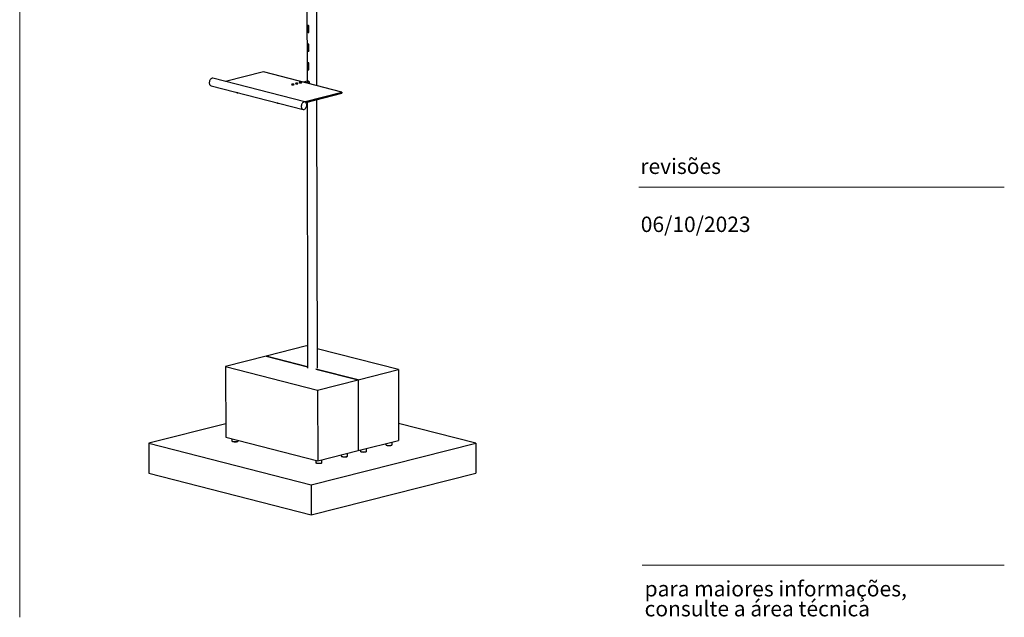
# Model space of a CAD drawing. Units: millimetres. Extents: x 0 to 288, y -8 to 189.
# Drawn here: x 161 to 288, y 33 to 110 of the extents above; entities that cross this region are included whole.
import ezdxf

# ---------------------------------------------------------------- set-up
doc = ezdxf.new("R2010")
doc.units = ezdxf.units.MM
doc.layers.add('LINHA', color=7, linetype='Continuous')
doc.styles.add('SLDTEXTSTYLE0', font='TXT', dxfattribs={"width": 0.605})
doc.styles.add('SLDTEXTSTYLE1', font='TXT', dxfattribs={"width": 0.638186})

# ---------------------------------------------------------------- blocks, each defined once
blk = doc.blocks.new('SW_NOTE_1')
at = {"layer": 'LINHA', "color": 0, "char_height": 2, "attachment_point": 1, "style": 'SLDTEXTSTYLE1'}
for s, insert in [('para maiores informações,', (0, 2.58)), ('consulte a área técnica', (0, -0.01))]:
    blk.add_mtext(s, dxfattribs=dict(at, insert=insert))

msp = doc.modelspace()

# ---------------------------------------------------------------- linework, layer by layer
at = {"color": 7, "linetype": 'Continuous', "lineweight": 0}
msp.add_line((160.59333, 170), (160.59333, 32.71098), dxfattribs=at)
at = {"color": 7, "linetype": 'Continuous', "lineweight": 30}
for p, q in [((197.85588, 113.05081), (197.87555, 102.29943)), ((199.14656, 101.74732), (199.12648, 112.72399)), ((197.98795, 109.48674), (198.04482, 109.50115)), ((197.98795, 109.48674), (197.98932, 108.73742)), ((197.98932, 108.73742), (198.04619, 108.75184)), ((198.04482, 109.50115), (198.04619, 108.75184)), ((198.11219, 108.70582), (198.11082, 109.45513)), ((197.99237, 107.0696), (198.04924, 107.08402)), ((197.99237, 107.0696), (197.99374, 106.32029)), ((197.99374, 106.32029), (198.05061, 106.3347)), ((198.04924, 107.08402), (198.05061, 106.3347)), ((198.11661, 106.28868), (198.11524, 107.03799)), ((192.22686, 103.52721), (187.28319, 102.27412)), ((202.4077, 100.90849), (192.22686, 103.52721)), ((197.99679, 104.65246), (198.05367, 104.66688)), ((197.99679, 104.65246), (197.99817, 103.90315)), ((197.99817, 103.90315), (198.05504, 103.91757)), ((198.05367, 104.66688), (198.05504, 103.91757)), ((198.12104, 103.87155), (198.11967, 104.62086)), ((197.60685, 99.61866), (185.67069, 102.68888)), ((197.88064, 102.30072), (197.43464, 102.18767)), ((198.21415, 102.21493), (197.76815, 102.10188)), ((197.99473, 102.27137), (197.88064, 102.30072)), ((198.10005, 102.24428), (197.99473, 102.27137)), ((198.21415, 102.21493), (198.10005, 102.24428)), ((198.21952, 101.98578), (198.21415, 102.21493)), ((185.42158, 101.72041), (197.35774, 98.65019)), ((196.02104, 101.90722), (195.97993, 101.8968)), ((195.97993, 101.8968), (195.99448, 101.88256)), ((195.99448, 101.88256), (196.05014, 101.87874)), ((196.0767, 101.9034), (196.02104, 101.90722)), ((196.02109, 101.88073), (196.02104, 101.90722)), ((196.05014, 101.87874), (196.09125, 101.88916)), ((196.09125, 101.88916), (196.0767, 101.9034)), ((196.07673, 101.88548), (196.0767, 101.9034)), ((196.51947, 102.03356), (196.47836, 102.02314)), ((196.47836, 102.02314), (196.49291, 102.0089)), ((196.49291, 102.0089), (196.54857, 102.00508)), ((196.57513, 102.02974), (196.51947, 102.03356)), ((196.51952, 102.00707), (196.51947, 102.03356)), ((196.54857, 102.00508), (196.58968, 102.0155)), ((196.58968, 102.0155), (196.57513, 102.02974)), ((196.57517, 102.01182), (196.57513, 102.02974)), ((197.01791, 102.1599), (196.9768, 102.14948)), ((196.9768, 102.14948), (196.99135, 102.13524)), ((196.99135, 102.13524), (197.04701, 102.13142)), ((197.07357, 102.15608), (197.01791, 102.1599)), ((197.01795, 102.13341), (197.01791, 102.1599)), ((197.04701, 102.13142), (197.08812, 102.14184)), ((197.08812, 102.14184), (197.07357, 102.15608)), ((197.0736, 102.13816), (197.07357, 102.15608)), ((188.7121, 100.87402), (188.71211, 100.87272)), ((197.46404, 99.6554), (202.4077, 100.90849)), ((197.70137, 99.57046), (202.40796, 100.76347)), ((199.21368, 65.07018), (199.14988, 99.93762)), ((202.4077, 100.90849), (202.40796, 100.76347)), ((193.97806, 99.51951), (193.97806, 99.51821)), ((197.88046, 99.61586), (197.94369, 65.06786)), ((197.80876, 67.93982), (192.55739, 66.60873)), ((197.93849, 67.90645), (197.80876, 67.93982)), ((192.5577, 66.60865), (187.30633, 65.27756)), ((192.55739, 66.60873), (197.9434, 65.22334)), ((192.55739, 66.60873), (192.55739, 66.60857)), ((197.9434, 65.22334), (192.5577, 66.60865)), ((209.74492, 64.8696), (199.20909, 67.57963)), ((187.30633, 65.27756), (187.32314, 56.09244)), ((187.30633, 65.27756), (199.24249, 62.20733)), ((204.49386, 63.53843), (199.00639, 64.94991)), ((199.00639, 64.94991), (204.49355, 63.53851)), ((204.49355, 63.53851), (209.74492, 64.8696)), ((209.74492, 64.8696), (209.76173, 55.68448)), ((199.24249, 62.20733), (204.49386, 63.53843)), ((204.49386, 63.53843), (204.51067, 54.35331)), ((199.24249, 62.20733), (199.2593, 53.02222)), ((187.31994, 57.84197), (177.331, 55.31002)), ((219.7563, 55.30659), (209.75771, 57.87843)), ((177.331, 55.31002), (198.39481, 49.89198)), ((177.331, 55.31002), (177.33808, 51.4426)), ((187.32314, 56.09244), (199.2593, 53.02222)), ((188.13115, 55.8846), (188.13166, 55.60969)), ((188.1459, 55.58275), (188.19421, 55.53786)), ((188.86936, 55.5391), (188.9175, 55.58416)), ((188.93165, 55.61116), (188.93153, 55.67873)), ((198.39481, 49.89198), (219.7563, 55.30659)), ((204.51067, 54.35347), (209.76173, 55.68448)), ((208.10584, 55.26475), (208.10611, 55.11484)), ((208.12036, 55.0879), (208.16867, 55.04301)), ((208.84382, 55.04425), (208.89196, 55.08931)), ((208.90611, 55.1163), (208.90547, 55.46744)), ((219.7563, 55.30659), (219.76337, 51.43918)), ((199.2593, 53.02222), (204.51067, 54.35331)), ((202.32538, 53.79939), (202.32565, 53.64964)), ((203.12565, 53.6511), (203.12501, 54.00208)), ((204.79481, 54.42549), (204.79508, 54.27558)), ((204.80933, 54.24863), (204.85764, 54.20375)), ((205.53279, 54.20498), (205.58093, 54.25004)), ((205.59508, 54.27704), (205.59444, 54.62817)), ((199.01412, 53.08528), (199.01462, 52.81037)), ((199.02887, 52.78343), (199.07718, 52.73854)), ((199.75233, 52.73978), (199.80047, 52.78484)), ((199.81462, 52.81183), (199.81398, 53.16281)), ((202.3399, 53.62269), (202.38821, 53.57781)), ((203.06336, 53.57904), (203.1115, 53.6241)), ((177.33808, 51.4426), (198.40189, 46.02456)), ((198.40189, 46.02456), (219.76337, 51.43918)), ((198.39481, 49.89198), (198.40189, 46.02456))]:
    msp.add_line(p, q, dxfattribs=at)
at = {"color": 7, "linetype": 'Continuous', "lineweight": 30, "flags": 128}
for points in [[(185.67069, 102.68888), (185.62921, 102.69572), (185.56219, 102.69182), (185.49459, 102.67031), (185.42886, 102.63197), (185.36736, 102.57818), (185.31232, 102.5109), (185.26573, 102.43254), (185.22928, 102.34595), (185.20428, 102.25426), (185.19164, 102.16076), (185.19181, 102.06886), (185.20478, 101.98186), (185.23009, 101.90292), (185.26683, 101.83488), (185.31366, 101.7802), (185.36889, 101.74086), (185.42158, 101.72041)], [(196.14952, 101.92185), (196.10422, 101.93), (196.05065, 101.93367), (195.99526, 101.93244), (195.94474, 101.92645), (195.90517, 101.91642), (195.88133, 101.90356), (195.8761, 101.88943), (195.89011, 101.87572), (195.92166, 101.8641), (195.96695, 101.85596), (196.02053, 101.85228), (196.07591, 101.85351), (196.12644, 101.8595), (196.16601, 101.86953), (196.18984, 101.88239), (196.19507, 101.89652), (196.18107, 101.91023), (196.14952, 101.92185)], [(195.92878, 101.8659), (195.97124, 101.85827), (196.02147, 101.85482), (196.07339, 101.85598), (196.12076, 101.8616), (196.15785, 101.871), (196.1802, 101.88305), (196.18511, 101.8963), (196.17198, 101.90915), (196.1424, 101.92005), (196.09993, 101.92768), (196.04971, 101.93113), (195.99778, 101.92997), (195.95042, 101.92436), (195.91332, 101.91495), (195.89098, 101.9029), (195.88607, 101.88965), (195.8992, 101.8768), (195.92878, 101.8659)], [(196.64795, 102.0482), (196.60266, 102.05634), (196.54909, 102.06001), (196.4937, 102.05878), (196.44317, 102.05279), (196.40361, 102.04276), (196.37977, 102.0299), (196.37454, 102.01577), (196.38854, 102.00206), (196.42009, 101.99044), (196.46539, 101.9823), (196.51896, 101.97862), (196.57435, 101.97985), (196.62487, 101.98585), (196.66444, 101.99588), (196.68828, 102.00873), (196.69351, 102.02287), (196.6795, 102.03657), (196.64795, 102.0482)], [(196.42722, 101.99224), (196.46968, 101.98461), (196.5199, 101.98117), (196.57183, 101.98232), (196.61919, 101.98794), (196.65629, 101.99734), (196.67864, 102.00939), (196.68354, 102.02264), (196.67041, 102.03549), (196.64083, 102.04639), (196.59837, 102.05402), (196.54814, 102.05747), (196.49622, 102.05632), (196.44885, 102.0507), (196.41176, 102.0413), (196.38941, 102.02924), (196.38451, 102.01599), (196.39764, 102.00314), (196.42722, 101.99224)], [(197.14639, 102.17454), (197.10109, 102.18268), (197.04752, 102.18635), (196.99213, 102.18512), (196.94161, 102.17913), (196.90204, 102.1691), (196.8782, 102.15624), (196.87297, 102.14211), (196.88698, 102.12841), (196.91853, 102.11678), (196.96382, 102.10864), (197.01739, 102.10496), (197.07278, 102.10619), (197.12331, 102.11219), (197.16287, 102.12222), (197.18671, 102.13507), (197.19194, 102.14921), (197.17794, 102.16291), (197.14639, 102.17454)], [(196.92565, 102.11859), (196.96811, 102.11095), (197.01834, 102.10751), (197.07026, 102.10866), (197.11763, 102.11428), (197.15472, 102.12368), (197.17707, 102.13573), (197.18197, 102.14898), (197.16884, 102.16183), (197.13926, 102.17273), (197.0968, 102.18036), (197.04658, 102.18381), (196.99465, 102.18266), (196.94729, 102.17704), (196.91019, 102.16764), (196.88784, 102.15558), (196.88294, 102.14233), (196.89607, 102.12948), (196.92565, 102.11859)], [(188.71211, 100.87272), (188.71224, 100.87103), (188.72362, 100.85706), (188.75218, 100.84482), (188.79481, 100.83564), (188.84691, 100.83051), (188.88465, 100.82964)], [(193.97806, 99.51821), (193.98077, 99.51051), (193.99966, 99.49709), (194.03463, 99.486), (194.08189, 99.47843)], [(194.08189, 99.47843), (194.13632, 99.4752), (194.15061, 99.47513)], [(197.83832, 99.22467), (197.83172, 99.31453), (197.81249, 99.39787), (197.78132, 99.4717), (197.73935, 99.53334), (197.68809, 99.58056), (197.62939, 99.61165), (197.56537, 99.6255), (197.49835, 99.6216), (197.43075, 99.60009), (197.36501, 99.56175), (197.30352, 99.50796), (197.24848, 99.44068), (197.20189, 99.36232), (197.16544, 99.27573), (197.14044, 99.18403), (197.1278, 99.09054), (197.12797, 98.99864), (197.14094, 98.91164), (197.16625, 98.83269), (197.20299, 98.76465), (197.24982, 98.70998), (197.30505, 98.67064), (197.36669, 98.64807), (197.4325, 98.64307), (197.50012, 98.65584), (197.56709, 98.6859), (197.631, 98.73217), (197.68953, 98.79298), (197.74057, 98.86613), (197.78228, 98.94898), (197.81315, 99.03853), (197.83205, 99.13155), (197.83832, 99.22467)], [(188.13166, 55.60969), (188.13907, 55.59018), (188.16472, 55.56914), (188.20753, 55.55002), (188.2655, 55.53373), (188.33591, 55.52102), (188.41547, 55.5125), (188.50047, 55.50855), (188.58692, 55.50937), (188.6708, 55.51491), (188.74816, 55.52492), (188.8154, 55.53892)], [(188.78002, 55.49952), (188.7189, 55.48689), (188.6484, 55.47803), (188.57205, 55.47338), (188.49367, 55.47318), (188.4172, 55.47744), (188.34648, 55.48595), (188.28505, 55.49827), (188.23599, 55.51379), (188.20176, 55.53173), (188.19421, 55.53786)], [(188.8154, 55.53892), (188.86938, 55.55627), (188.90756, 55.57615), (188.92816, 55.59764), (188.93165, 55.61116)], [(208.10611, 55.11484), (208.10693, 55.10836), (208.12176, 55.08663), (208.15457, 55.06625), (208.20381, 55.04818), (208.26719, 55.03326), (208.34174, 55.02218), (208.42397, 55.01548), (208.51005, 55.01346), (208.59594, 55.01621), (208.67763, 55.0236), (208.7513, 55.0353), (208.81351, 55.05075), (208.86134, 55.06923), (208.89257, 55.08988), (208.90572, 55.11173), (208.90611, 55.1163)], [(208.84382, 55.04425), (208.83452, 55.03683), (208.7993, 55.01889), (208.74938, 55.00338), (208.68727, 54.99107), (208.61609, 54.98257), (208.53939, 54.97833), (208.46102, 54.97854), (208.38492, 54.9832), (208.31491, 54.99207), (208.25448, 55.00471), (208.20668, 55.02048), (208.1739, 55.0386), (208.16867, 55.04301)], [(204.79508, 54.27558), (204.7959, 54.26909), (204.81073, 54.24736), (204.84354, 54.22698), (204.89278, 54.20891), (204.95616, 54.19399), (205.03071, 54.18292), (205.11294, 54.17621), (205.19902, 54.17419), (205.28491, 54.17694), (205.3666, 54.18434), (205.44027, 54.19603), (205.50248, 54.21149), (205.55031, 54.22997), (205.58154, 54.25062), (205.59469, 54.27247), (205.59508, 54.27704)], [(205.53279, 54.20498), (205.52349, 54.19756), (205.48827, 54.17962), (205.43835, 54.16411), (205.37624, 54.1518), (205.30506, 54.14331), (205.22836, 54.13906), (205.14999, 54.13927), (205.07389, 54.14393), (205.00388, 54.1528), (204.94345, 54.16544), (204.89565, 54.18122), (204.86287, 54.19934), (204.85764, 54.20375)], [(199.01462, 52.81037), (199.02203, 52.79086), (199.04769, 52.76982), (199.0905, 52.7507), (199.14846, 52.73441), (199.21888, 52.7217), (199.29844, 52.71318), (199.38344, 52.70923), (199.46989, 52.71005), (199.55376, 52.71559), (199.63113, 52.7256), (199.69837, 52.7396)], [(199.66299, 52.7002), (199.60187, 52.68757), (199.53137, 52.67871), (199.45501, 52.67406), (199.37664, 52.67386), (199.30017, 52.67812), (199.22945, 52.68663), (199.16802, 52.69895), (199.11896, 52.71447), (199.08473, 52.73241), (199.07718, 52.73854)], [(199.69837, 52.7396), (199.75234, 52.75695), (199.79053, 52.77683), (199.81113, 52.79832), (199.81462, 52.81183)], [(202.32565, 53.64964), (202.33306, 53.63013), (202.35872, 53.60908), (202.40153, 53.58997), (202.45949, 53.57367), (202.52991, 53.56097), (202.60947, 53.55244), (202.69447, 53.5485), (202.78092, 53.54931), (202.86479, 53.55485), (202.94216, 53.56486), (203.0094, 53.57887)], [(202.97402, 53.53946), (202.9129, 53.52683), (202.8424, 53.51797), (202.76604, 53.51333), (202.68767, 53.51313), (202.6112, 53.51739), (202.54048, 53.52589), (202.47905, 53.53821), (202.42999, 53.55373), (202.39576, 53.57168), (202.38821, 53.57781)], [(203.0094, 53.57887), (203.06337, 53.59622), (203.10156, 53.6161), (203.12216, 53.63758), (203.12565, 53.6511)]]:
    msp.add_lwpolyline(points, dxfattribs=at)
at = {"color": 7, "linetype": 'Continuous', "lineweight": 30}
for centre, radius, start, end in [((188.82687, 101.03281), 0.1948, 234.9970711, 276.1530582), ((188.8608, 101.0825), 0.26391, 238.7900219, 280.696167), ((188.7478, 55.69287), 0.19602, 279.4619967, 308.3284554), ((199.63077, 52.89355), 0.19602, 279.4619967, 308.3284554), ((202.9418, 53.73281), 0.19602, 279.4619967, 308.3284554)]:
    msp.add_arc(centre, radius, start, end, dxfattribs=at)
at = {"color": 8, "linetype": 'Continuous', "lineweight": 30}
msp.add_arc((194.09998, 99.70611), 0.22192, 237.6040598, 273.5460695, dxfattribs=at)
at = {"color": 7, "linetype": 'Continuous', "lineweight": 30}
for points, knots in [([(198.11082, 109.45513), (198.11047, 109.46143), (198.10959, 109.47723), (198.10126, 109.50248), (198.08596, 109.52721), (198.06628, 109.54575), (198.04506, 109.55593), (198.02492, 109.55667), (198.00787, 109.54799), (197.99542, 109.53064), (197.98887, 109.50895), (197.98821, 109.49315), (197.98795, 109.48674)], [0, 0, 0, 0, 0.070493502, 0.176745921, 0.283682048, 0.391357482, 0.498679939, 0.605117043, 0.711506438, 0.818750282, 0.926445171, 1, 1, 1, 1]), ([(197.98932, 108.73742), (197.98991, 108.72776), (197.9911, 108.70844), (198.00026, 108.68019), (198.01427, 108.65653), (198.03263, 108.64012), (198.05341, 108.63305), (198.07428, 108.636), (198.09279, 108.64853), (198.10636, 108.66923), (198.11175, 108.68996), (198.1121, 108.70261), (198.11219, 108.70582)], [0, 0, 0, 0, 0.106675177, 0.213325707, 0.320614806, 0.42832912, 0.535354398, 0.641660918, 0.748318868, 0.855859441, 0.963453, 1, 1, 1, 1]), ([(198.05654, 109.54892), (198.05537, 109.54744), (198.04993, 109.54055), (198.0459, 109.52348), (198.04514, 109.50767), (198.04482, 109.50115)], [0, 0, 0, 0, 0.138199467, 0.645073061, 1, 1, 1, 1]), ([(198.04619, 108.75184), (198.04677, 108.7422), (198.04792, 108.72293), (198.05684, 108.69451), (198.0707, 108.67138), (198.08416, 108.65724), (198.09289, 108.65464), (198.0947, 108.6541)], [0, 0, 0, 0, 0.233288779, 0.466507146, 0.701548773, 0.937813055, 1, 1, 1, 1]), ([(198.11524, 107.03799), (198.11489, 107.0443), (198.11401, 107.06009), (198.10569, 107.08534), (198.09039, 107.11008), (198.07071, 107.12861), (198.04949, 107.13879), (198.02934, 107.13953), (198.01229, 107.13085), (197.99985, 107.1135), (197.99329, 107.09181), (197.99264, 107.07601), (197.99237, 107.0696)], [0, 0, 0, 0, 0.070493502, 0.176745921, 0.283682048, 0.391357482, 0.498679939, 0.605117043, 0.711506438, 0.818750282, 0.926445171, 1, 1, 1, 1]), ([(197.99374, 106.32029), (197.99433, 106.31063), (197.99552, 106.29131), (198.00469, 106.26305), (198.0187, 106.23939), (198.03706, 106.22298), (198.05783, 106.21591), (198.07871, 106.21887), (198.09721, 106.23139), (198.11078, 106.25209), (198.11618, 106.27282), (198.11653, 106.28547), (198.11661, 106.28868)], [0, 0, 0, 0, 0.106675177, 0.213325707, 0.320614806, 0.42832912, 0.535354398, 0.641660918, 0.748318868, 0.855859441, 0.963453, 1, 1, 1, 1]), ([(198.06096, 107.13178), (198.05979, 107.1303), (198.05436, 107.12341), (198.05033, 107.10634), (198.04956, 107.09053), (198.04924, 107.08402)], [0, 0, 0, 0, 0.138199467, 0.645073061, 1, 1, 1, 1]), ([(198.05061, 106.3347), (198.05119, 106.32507), (198.05235, 106.30579), (198.06126, 106.27737), (198.07513, 106.25425), (198.08858, 106.2401), (198.09731, 106.23751), (198.09913, 106.23697)], [0, 0, 0, 0, 0.233288779, 0.466507146, 0.701548773, 0.937813055, 1, 1, 1, 1]), ([(198.11967, 104.62086), (198.11931, 104.62716), (198.11843, 104.64296), (198.11011, 104.6682), (198.09481, 104.69294), (198.07513, 104.71148), (198.05391, 104.72165), (198.03377, 104.7224), (198.01671, 104.71371), (198.00427, 104.69636), (197.99771, 104.67468), (197.99706, 104.65888), (197.99679, 104.65246)], [0, 0, 0, 0, 0.070493502, 0.176745921, 0.283682048, 0.391357482, 0.498679939, 0.605117043, 0.711506438, 0.818750282, 0.926445171, 1, 1, 1, 1]), ([(197.99817, 103.90315), (197.99876, 103.89349), (197.99994, 103.87417), (198.00911, 103.84591), (198.02312, 103.82226), (198.04148, 103.80585), (198.06225, 103.79877), (198.08313, 103.80173), (198.10163, 103.81425), (198.1152, 103.83496), (198.1206, 103.85568), (198.12095, 103.86834), (198.12104, 103.87155)], [0, 0, 0, 0, 0.106675177, 0.213325707, 0.320614806, 0.42832912, 0.535354398, 0.641660918, 0.748318868, 0.855859441, 0.963453, 1, 1, 1, 1]), ([(198.06538, 104.71464), (198.06422, 104.71317), (198.05878, 104.70627), (198.05475, 104.68921), (198.05398, 104.67339), (198.05367, 104.66688)], [0, 0, 0, 0, 0.138199467, 0.645073061, 1, 1, 1, 1]), ([(198.05504, 103.91757), (198.05562, 103.90793), (198.05677, 103.88866), (198.06569, 103.86024), (198.07955, 103.83711), (198.09301, 103.82296), (198.10173, 103.82037), (198.10355, 103.81983)], [0, 0, 0, 0, 0.233288779, 0.466507146, 0.701548773, 0.937813055, 1, 1, 1, 1]), ([(198.11687, 102.23995), (198.11587, 102.24347), (198.11219, 102.25643), (198.09893, 102.27571), (198.07963, 102.29437), (198.05833, 102.3045), (198.03814, 102.30532), (198.02137, 102.29636), (198.01049, 102.28327), (198.00756, 102.27168), (198.0067, 102.26829)], [0, 0, 0, 0, 0.054938824, 0.202202524, 0.350484338, 0.498280062, 0.644856549, 0.791367334, 0.939054798, 1, 1, 1, 1]), ([(198.06981, 102.29751), (198.06864, 102.29603), (198.06321, 102.28913), (198.05946, 102.27375), (198.05872, 102.25972), (198.05847, 102.25498)], [0, 0, 0, 0, 0.152869266, 0.713547215, 1, 1, 1, 1]), ([(195.95286, 101.85837), (195.95251, 101.85841), (195.93715, 101.86005), (195.91467, 101.86609), (195.89223, 101.87541), (195.88986, 101.8785), (195.8891, 101.8795)], [0, 0, 0, 0, 0.00949616, 0.41417746, 0.810972638, 1, 1, 1, 1]), ([(196.4513, 101.98471), (196.45095, 101.98475), (196.43558, 101.98639), (196.4131, 101.99243), (196.39067, 102.00175), (196.38829, 102.00484), (196.38753, 102.00584)], [0, 0, 0, 0, 0.00949616, 0.41417746, 0.810972638, 1, 1, 1, 1]), ([(196.94973, 102.11106), (196.94938, 102.11109), (196.93402, 102.11273), (196.91154, 102.11877), (196.8891, 102.12809), (196.88673, 102.13118), (196.88596, 102.13218)], [0, 0, 0, 0, 0.00949616, 0.41417746, 0.810972638, 1, 1, 1, 1])]:
    msp.add_open_spline(points, degree=3, knots=knots, dxfattribs=at)
at = {"layer": 'LINHA', "color": 7, "linetype": 'Continuous', "lineweight": 15}
for p, q in [((240.93307, 88.538), (288.34614, 88.538)), ((241.34614, 39.47381), (288.34614, 39.47381))]:
    msp.add_line(p, q, dxfattribs=at)

# ---------------------------------------------------------------- block references
at = {"layer": 'LINHA'}
msp.add_blockref('SW_NOTE_1', (241.67491, 34.84297), dxfattribs=at)

# ---------------------------------------------------------------- texts
at = {"layer": 'LINHA', "char_height": 2, "attachment_point": 1}
for s, insert, style in [('revisões', (241.12372, 92.27294), 'SLDTEXTSTYLE0'), ('06/10/2023', (241.17624, 84.73662), 'SLDTEXTSTYLE1')]:
    msp.add_mtext(s, dxfattribs=dict(at, insert=insert, style=style))

doc.saveas('drawing.dxf')
